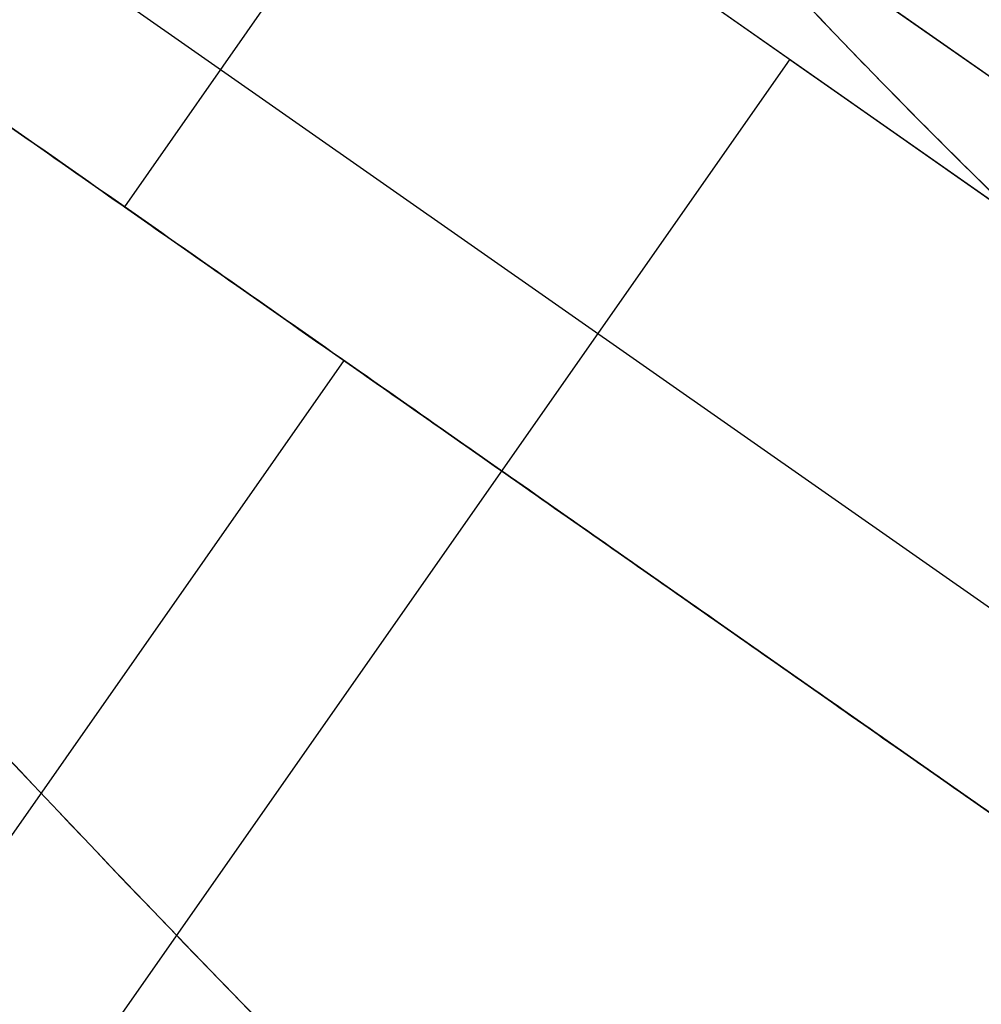
# Model space of a CAD drawing. Units: millimetres. Extents: x 17686 to 22431, y 26322 to 30805.
# Drawn here: x 19646 to 19649, y 28600 to 28603 of the extents above; entities that cross this region are included whole.
import ezdxf

# ---------------------------------------------------------------- set-up
doc = ezdxf.new("R2010")
doc.units = ezdxf.units.MM
doc.header["$LTSCALE"] = 200
doc.layers.add('OTWORY_MONTAŻOWE', color=1, linetype='Continuous')

msp = doc.modelspace()

# ---------------------------------------------------------------- linework, layer by layer
at = {"color": 7, "linetype": 'Continuous', "lineweight": 25}
for p, q in [((19644.30471022871, 28605.66079748737), (19657.16412272995, 28596.65653991706)), ((19644.30471022871, 28605.66079748737), (19657.16412272995, 28596.65653991706)), ((19644.30471022872, 28605.6607974873), (19657.16412272995, 28596.65653991698)), ((19649.5280153543, 28600.78262527549), (19643.2053697125, 28605.20978941531)), ((19649.5280153543, 28600.78262527557), (19643.2053697125, 28605.20978941539)), ((19649.5280153543, 28600.78262527557), (19643.2053697125, 28605.20978941539)), ((19643.44434557419, 28604.43206942094), (19656.30375807542, 28595.42781185063)), ((19643.44434557419, 28604.43206942094), (19656.30375807542, 28595.42781185063)), ((19643.44434557419, 28604.43206942087), (19656.30375807542, 28595.42781185055)), ((19646.98626518903, 28603.78315249004), (19654.47947561823, 28598.53635006212)), ((19646.98626518903, 28603.78315249004), (19654.47947561823, 28598.53635006212)), ((19646.98626518904, 28603.78315248996), (19654.47947561824, 28598.53635006204)), ((19647.21145249303, 28603.62547464226), (19646.35108783851, 28602.39674657583)), ((19647.21145249303, 28603.62547464226), (19646.35108783851, 28602.39674657583)), ((19647.21145249304, 28603.62547464219), (19646.35108783851, 28602.39674657575)), ((19647.21152007821, 28603.62542731861), (19654.25511964278, 28598.69344580737)), ((19647.21152007821, 28603.62542731861), (19654.25511964278, 28598.69344580737)), ((19647.21152007821, 28603.62542731854), (19654.25511964279, 28598.69344580729)), ((19648.54455650179, 28603.05825754275), (19650.48464592703, 28601.69979230239)), ((19648.96578978914, 28602.76330681959), (19648.54455650179, 28603.05825754275)), ((19648.33778655393, 28602.83680704228), (19631.70406989976, 28579.0813977579)), ((19648.33778655393, 28602.83680704228), (19631.70406989976, 28579.0813977579)), ((19648.33778655394, 28602.8368070422), (19631.70406989976, 28579.08139775782)), ((19648.33805491763, 28602.836619132), (19653.12849247147, 28599.48231864547)), ((19648.33805491763, 28602.836619132), (19653.12849247147, 28599.48231864547)), ((19648.33805491763, 28602.83661913193), (19653.12849247147, 28599.4823186454)), ((19646.35115542369, 28602.39669925218), (19653.39475498826, 28597.46471774094)), ((19646.35115542369, 28602.39669925218), (19653.39475498826, 28597.46471774094)), ((19646.35115542369, 28602.3966992521), (19653.39475498826, 28597.46471774086)), ((19647.00640947459, 28601.93788542664), (19643.94997902543, 28597.57285037293)), ((19647.00640947458, 28601.93788542671), (19643.94997902543, 28597.572850373)), ((19647.00640947458, 28601.93788542671), (19643.94997902543, 28597.572850373)), ((19649.75129338865, 28600.01589701802), (19647.00640947451, 28601.93788542669)), ((19649.75129338864, 28600.0158970181), (19647.00640947451, 28601.93788542676)), ((19649.75129338864, 28600.0158970181), (19647.00640947451, 28601.93788542676))]:
    msp.add_line(p, q, dxfattribs=at)
for radius in [38.71804932146634, 38.04999999999909]:
    msp.add_circle((19624.06918221998, 28563.30649547439), radius, dxfattribs=at)
for radius, start, end in [(41.55000000000097, 44.99999999999645, 225.0000000000043), (41.41909282915169, 354.0000800523146, 95.99991994767618), (38.52114034659274, 346.18001260496, 103.8199873950343), (38.05000000000104, 13.2897278328409, 76.71027216715785)]:
    msp.add_arc((19624.06918221998, 28563.30649547439), radius, start, end, dxfattribs=at)
for points, knots in [([(19650.1709072125, 28601.32517220195), (19650.00954254969, 28601.46257336915), (19649.68324840604, 28601.74041112748), (19649.21636098657, 28602.16987754501), (19648.767197056, 28602.60661833647), (19648.3351130743, 28603.05255950554), (19647.90239031519, 28603.52515439059), (19647.45622880894, 28604.0441775302), (19647.02217023143, 28604.58274248205), (19646.62176888004, 28605.11382198252), (19646.26301549541, 28605.61856458321), (19645.95667041592, 28606.07564809168), (19645.68776167096, 28606.49688681118), (19645.46823219033, 28606.85652837014), (19645.28363641302, 28607.17188691168), (19645.14270322333, 28607.419821187), (19645.04136035455, 28607.603330225), (19644.9779787305, 28607.7195952351), (19644.97015777338, 28607.73423816046), (19644.96627570541, 28607.74150643093)], [0, 0, 0, 0, 0.04899332696622583, 0.09906899930151353, 0.1483568408940799, 0.1978464385380048, 0.2497911860262172, 0.3082220944347357, 0.374905476911533, 0.4378817613802615, 0.5008634709013651, 0.5679868558286897, 0.6259326184387455, 0.6913774336957351, 0.7513168722317715, 0.8148216358862023, 0.8755282439184915, 0.9382162808981943, 1, 1, 1, 1]), ([(19644.96627570541, 28607.74150643093), (19644.9701436738, 28607.73426353788), (19644.97793635545, 28607.71967149521), (19645.03438003308, 28607.61613262284), (19645.10757081933, 28607.4834184385), (19645.1890147767, 28607.33812482555), (19645.29461753851, 28607.15354395031), (19645.42994856549, 28606.92171823296), (19645.59550537785, 28606.64727550834), (19645.78678355243, 28606.34047669535), (19646.01001654116, 28605.99468532254), (19646.28684110137, 28605.58515864203), (19646.625538565, 28605.10856707297), (19647.02624877147, 28604.57755477494), (19647.4602291159, 28604.0393812633), (19647.98991641546, 28603.42343172183), (19648.61408329887, 28602.7550331205), (19649.36418110075, 28602.02035259615), (19649.90201102346, 28601.55688821557), (19650.1709072125, 28601.32517220195)], [0, 0, 0, 0, 0.06174668672492753, 0.1243992257716666, 0.1646745727631075, 0.2061901584003784, 0.2489739050770696, 0.2965444439650572, 0.347653482155449, 0.3954955593549623, 0.4435637684170523, 0.4998496963394459, 0.5630135360074978, 0.6256871862039335, 0.6924172734082447, 0.75092089307817, 0.8358013960064323, 0.917906429158455, 1, 1, 1, 1]), ([(19644.96627570541, 28607.741506431), (19644.97014367379, 28607.73426353795), (19644.97793635545, 28607.71967149528), (19645.03438003308, 28607.61613262292), (19645.10757081933, 28607.48341843857), (19645.1890147767, 28607.33812482563), (19645.29461753851, 28607.15354395039), (19645.42994856549, 28606.92171823304), (19645.59550537785, 28606.64727550842), (19645.78678355243, 28606.34047669542), (19646.01001654116, 28605.99468532262), (19646.28684110136, 28605.5851586421), (19646.625538565, 28605.10856707305), (19647.02624877147, 28604.57755477501), (19647.4602291159, 28604.03938126337), (19647.98991641546, 28603.4234317219), (19648.61408329886, 28602.75503312057), (19649.36418110075, 28602.02035259622), (19649.90201102346, 28601.55688821564), (19650.1709072125, 28601.32517220203)], [0, 0, 0, 0, 0.06174668672492752, 0.1243992257716666, 0.1646745727631075, 0.2061901584003783, 0.2489739050770695, 0.2965444439650571, 0.3476534821554489, 0.3954955593549622, 0.4435637684170522, 0.4998496963394458, 0.5630135360074977, 0.6256871862039334, 0.6924172734082445, 0.7509208930781699, 0.8358013960064321, 0.9179064291584549, 1, 1, 1, 1]), ([(19650.1709072125, 28601.32517220203), (19650.00954254969, 28601.46257336922), (19649.68324840604, 28601.74041112755), (19649.21636098656, 28602.16987754509), (19648.767197056, 28602.60661833655), (19648.3351130743, 28603.05255950562), (19647.90239031519, 28603.52515439066), (19647.45622880894, 28604.04417753028), (19647.02217023143, 28604.58274248213), (19646.62176888004, 28605.11382198259), (19646.2630154954, 28605.61856458328), (19645.95667041592, 28606.07564809176), (19645.68776167096, 28606.49688681126), (19645.46823219033, 28606.85652837021), (19645.28363641302, 28607.17188691176), (19645.14270322333, 28607.41982118708), (19645.04136035455, 28607.60333022507), (19644.9779787305, 28607.71959523517), (19644.97015777338, 28607.73423816054), (19644.96627570541, 28607.741506431)], [0, 0, 0, 0, 0.04899332696622583, 0.09906899930151374, 0.1483568408940799, 0.1978464385380049, 0.2497911860262172, 0.3082220944347357, 0.3749054769115331, 0.4378817613802616, 0.5008634709013652, 0.5679868558286898, 0.6259326184387455, 0.6913774336957351, 0.7513168722317715, 0.8148216358862023, 0.8755282439184915, 0.9382162808981943, 1, 1, 1, 1]), ([(19644.96627570541, 28607.741506431), (19644.97014367379, 28607.73426353795), (19644.97793635545, 28607.71967149528), (19645.03438003308, 28607.61613262292), (19645.10757081933, 28607.48341843857), (19645.1890147767, 28607.33812482563), (19645.29461753851, 28607.15354395039), (19645.42994856549, 28606.92171823304), (19645.59550537785, 28606.64727550842), (19645.78678355243, 28606.34047669542), (19646.01001654116, 28605.99468532262), (19646.28684110136, 28605.5851586421), (19646.625538565, 28605.10856707305), (19647.02624877147, 28604.57755477501), (19647.4602291159, 28604.03938126337), (19647.98991641546, 28603.4234317219), (19648.61408329886, 28602.75503312057), (19649.36418110075, 28602.02035259622), (19649.90201102346, 28601.55688821564), (19650.1709072125, 28601.32517220203)], [0, 0, 0, 0, 0.06174668672492714, 0.1243992257716662, 0.1646745727631071, 0.206190158400378, 0.2489739050770692, 0.2965444439650568, 0.3476534821554487, 0.3954955593549619, 0.4435637684170519, 0.4998496963394456, 0.5630135360074974, 0.6256871862039333, 0.6924172734082444, 0.7509208930781698, 0.835801396006432, 0.9179064291584548, 1, 1, 1, 1]), ([(19650.1709072125, 28601.32517220203), (19650.00954254969, 28601.46257336922), (19649.68324840604, 28601.74041112755), (19649.21636098656, 28602.16987754509), (19648.767197056, 28602.60661833655), (19648.3351130743, 28603.05255950562), (19647.90239031519, 28603.52515439066), (19647.45622880894, 28604.04417753028), (19647.02217023143, 28604.58274248213), (19646.62176888004, 28605.11382198259), (19646.2630154954, 28605.61856458328), (19645.95667041592, 28606.07564809176), (19645.68776167096, 28606.49688681126), (19645.46823219033, 28606.85652837021), (19645.28363641302, 28607.17188691176), (19645.14270322333, 28607.41982118708), (19645.04136035455, 28607.60333022507), (19644.9779787305, 28607.71959523517), (19644.97015777338, 28607.73423816054), (19644.96627570541, 28607.741506431)], [0, 0, 0, 0, 0.04899332696622585, 0.09906899930151357, 0.1483568408940799, 0.1978464385380049, 0.2497911860262173, 0.3082220944347359, 0.3749054769115331, 0.4378817613802619, 0.5008634709013653, 0.56798685582869, 0.6259326184387457, 0.6913774336957356, 0.7513168722317719, 0.8148216358862027, 0.8755282439184919, 0.9382162808981949, 1, 1, 1, 1]), ([(19647.31312079726, 28606.87146854044), (19647.72338823766, 28606.4051640843), (19648.55040290046, 28605.4651903389), (19649.71807595477, 28604.33289037681), (19650.75309656691, 28603.41730681411), (19651.64558122835, 28602.68529670393), (19652.24252855664, 28602.24128080066), (19652.54380222109, 28602.0171901784)], [0, 0, 0, 0, 0.2490089489833969, 0.5019507562703479, 0.6653904250212762, 0.8311257157251428, 1, 1, 1, 1]), ([(19652.54380222109, 28602.0171901784), (19652.08973265427, 28602.35864693895), (19651.19271997424, 28603.033193454), (19649.99441232205, 28604.07781551218), (19648.9761452252, 28605.05506798516), (19648.12231338531, 28605.94026645882), (19647.58221341749, 28606.56180232278), (19647.31312079726, 28606.87146854044)], [0, 0, 0, 0, 0.2540958298647086, 0.5019653330409767, 0.6698707313015921, 0.8355205420807337, 0.9999999999999999, 0.9999999999999999, 0.9999999999999999, 0.9999999999999999]), ([(19647.31312079726, 28606.87146854052), (19647.72338823765, 28606.40516408438), (19648.55040290046, 28605.46519033898), (19649.71807595477, 28604.33289037688), (19650.75309656691, 28603.41730681418), (19651.64558122835, 28602.685296704), (19652.24252855664, 28602.24128080074), (19652.54380222108, 28602.01719017848)], [0, 0, 0, 0, 0.2490089489833967, 0.5019507562703475, 0.6653904250212763, 0.8311257157251427, 1, 1, 1, 1]), ([(19652.54380222108, 28602.01719017848), (19652.08973265427, 28602.35864693902), (19651.19271997424, 28603.03319345408), (19649.99441232204, 28604.07781551225), (19648.97614522519, 28605.05506798524), (19648.12231338531, 28605.9402664589), (19647.58221341749, 28606.56180232285), (19647.31312079726, 28606.87146854052)], [0, 0, 0, 0, 0.2540958298647088, 0.5019653330409769, 0.6698707313015926, 0.8355205420807339, 1, 1, 1, 1]), ([(19647.31312079726, 28606.87146854052), (19647.72338823765, 28606.40516408438), (19648.55040290046, 28605.46519033898), (19649.71807595477, 28604.33289037688), (19650.75309656691, 28603.41730681418), (19651.64558122835, 28602.685296704), (19652.24252855664, 28602.24128080074), (19652.54380222108, 28602.01719017848)], [0, 0, 0, 0, 0.2490089489833971, 0.5019507562703477, 0.6653904250212765, 0.8311257157251427, 1, 1, 1, 1]), ([(19652.54380222108, 28602.01719017848), (19652.08973265427, 28602.35864693902), (19651.19271997424, 28603.03319345408), (19649.99441232204, 28604.07781551225), (19648.97614522519, 28605.05506798524), (19648.12231338531, 28605.9402664589), (19647.58221341749, 28606.56180232285), (19647.31312079726, 28606.87146854052)], [0, 0, 0, 0, 0.254095829864729, 0.5019653330409918, 0.6698707313016039, 0.8355205420807416, 1, 1, 1, 1]), ([(19649.27841622525, 28600.34700917253), (19649.08779173998, 28600.48048587409), (19648.69524655612, 28600.75534897091), (19648.10068161455, 28601.17166782495), (19647.47730299395, 28601.60816223424), (19646.83511302394, 28602.05782849219), (19646.18752513715, 28602.51127441216), (19645.60823843073, 28602.91689533078), (19645.1070927815, 28603.2678012921), (19644.6770312779, 28603.56893359881), (19644.29081705728, 28603.83936370744), (19643.95282776578, 28604.07602635718), (19643.67820658174, 28604.26831818039), (19643.47407115456, 28604.41125534532), (19643.34819801302, 28604.49939266788), (19643.30624339221, 28604.52876960963), (19643.3481800694, 28604.49940523214), (19643.47400536741, 28604.41130140997), (19643.67815482157, 28604.26835442325), (19643.95270620341, 28604.07611147607), (19644.29072507921, 28603.83942811118), (19644.63603944899, 28603.59763638641), (19644.96598216671, 28603.36660800829), (19645.26167712387, 28603.15956017029), (19645.66482646784, 28602.87727196061), (19646.18734679014, 28602.51139929209), (19646.83486686393, 28602.05800085528), (19647.4770702205, 28601.60832522396), (19648.10050570284, 28601.17179099965), (19648.6950546741, 28600.75548332814), (19649.08772750842, 28600.48053084951), (19649.27841622525, 28600.34700917253)], [0, 0, 0, 0, 0.02967986734655053, 0.06111853347375731, 0.09429574506040694, 0.1311597339756168, 0.1699576382853754, 0.2106251639653664, 0.2438543973987788, 0.2771064227499749, 0.3127257461533519, 0.3483675525589005, 0.3857797185019835, 0.4232145025235887, 0.4615919113215909, 0.4999925217860014, 0.5383699315611697, 0.5767705430033999, 0.6141827115922156, 0.6516174982618826, 0.6872368193526117, 0.7228786246756176, 0.7450498495148701, 0.7671833350737965, 0.789374801390112, 0.8300222369632674, 0.8688206673715644, 0.9057042203309487, 0.9388620525046644, 0.9703103557500219, 1, 1, 1, 1]), ([(19649.27841622525, 28600.34700917261), (19649.08779173997, 28600.48048587416), (19648.69524655612, 28600.75534897099), (19648.10068161455, 28601.17166782502), (19647.47730299395, 28601.60816223431), (19646.83511302393, 28602.05782849227), (19646.18752513715, 28602.51127441224), (19645.60823843072, 28602.91689533085), (19645.1070927815, 28603.26780129217), (19644.6770312779, 28603.56893359888), (19644.29081705728, 28603.83936370752), (19643.95282776578, 28604.07602635726), (19643.67820658174, 28604.26831818046), (19643.47407115456, 28604.41125534539), (19643.34819801302, 28604.49939266795), (19643.30624339221, 28604.5287696097), (19643.34818006939, 28604.49940523221), (19643.47400536741, 28604.41130141005), (19643.67815482157, 28604.26835442333), (19643.95270620341, 28604.07611147614), (19644.29072507921, 28603.83942811126), (19644.63603944899, 28603.59763638649), (19644.96598216671, 28603.36660800837), (19645.26167712386, 28603.15956017036), (19645.66482646784, 28602.87727196069), (19646.18734679014, 28602.51139929216), (19646.83486686393, 28602.05800085536), (19647.4770702205, 28601.60832522404), (19648.10050570284, 28601.17179099972), (19648.6950546741, 28600.75548332822), (19649.08772750842, 28600.48053084959), (19649.27841622525, 28600.34700917261)], [0, 0, 0, 0, 0.02967986734655053, 0.06111853347375731, 0.09429574506040705, 0.1311597339756168, 0.1699576382853754, 0.2106251639653664, 0.2438543973987788, 0.2771064227499749, 0.3127257461533519, 0.3483675525589005, 0.3857797185019835, 0.4232145025235887, 0.4615919113215909, 0.4999925217860014, 0.5383699315611697, 0.5767705430033999, 0.6141827115922156, 0.6516174982618826, 0.6872368193526117, 0.7228786246756176, 0.7450498495148701, 0.7671833350737965, 0.789374801390112, 0.8300222369632674, 0.8688206673715644, 0.9057042203309487, 0.9388620525046644, 0.9703103557500219, 1, 1, 1, 1]), ([(19649.27841622525, 28600.34700917261), (19649.08779173997, 28600.48048587416), (19648.69524655612, 28600.75534897099), (19648.10068161455, 28601.17166782502), (19647.47730299395, 28601.60816223431), (19646.83511302393, 28602.05782849227), (19646.18752513715, 28602.51127441224), (19645.60823843072, 28602.91689533085), (19645.1070927815, 28603.26780129217), (19644.6770312779, 28603.56893359888), (19644.29081705728, 28603.83936370752), (19643.95282776578, 28604.07602635726), (19643.67820658174, 28604.26831818046), (19643.47407115456, 28604.41125534539), (19643.34819801302, 28604.49939266795), (19643.30624339221, 28604.5287696097), (19643.34818006939, 28604.49940523221), (19643.47400536741, 28604.41130141005), (19643.67815482157, 28604.26835442333), (19643.95270620341, 28604.07611147614), (19644.29072507921, 28603.83942811126), (19644.63603944899, 28603.59763638649), (19644.96598216671, 28603.36660800837), (19645.26167712386, 28603.15956017036), (19645.66482646784, 28602.87727196069), (19646.18734679014, 28602.51139929216), (19646.83486686393, 28602.05800085536), (19647.4770702205, 28601.60832522404), (19648.10050570284, 28601.17179099972), (19648.6950546741, 28600.75548332822), (19649.08772750842, 28600.48053084959), (19649.27841622525, 28600.34700917261)], [0, 0, 0, 0, 0.02967986734655041, 0.0611185334737572, 0.09429574506040697, 0.1311597339756169, 0.1699576382853754, 0.2106251639653664, 0.2438543973987788, 0.277106422749975, 0.3127257461533519, 0.3483675525589005, 0.3857797185019836, 0.4232145025235887, 0.4615919113215909, 0.4999925217860015, 0.5383699315611699, 0.5767705430033999, 0.6141827115922157, 0.6516174982618828, 0.6872368193526118, 0.7228786246756178, 0.7450498495148702, 0.7671833350737967, 0.7893748013901121, 0.8300222369632676, 0.8688206673715645, 0.9057042203309489, 0.9388620525046645, 0.970310355750022, 1, 1, 1, 1]), ([(19650.85702291953, 28596.18227622193), (19650.23320514783, 28596.71308932416), (19648.9863312009, 28597.77406747818), (19647.33623838585, 28599.35857708636), (19645.92413057401, 28600.82295034956), (19644.73454840284, 28602.13542785099), (19643.97100865322, 28603.05198713258), (19643.58742610853, 28603.51244271693)], [0, 0, 0, 0, 0.2500115319504119, 0.4997178338977593, 0.6655715460150919, 0.831991828249164, 1, 1, 1, 1]), ([(19643.58742610853, 28603.51244271693), (19643.97251366505, 28603.05025794528), (19644.74175514444, 28602.12700895557), (19645.93963549609, 28600.80626339109), (19647.35457087411, 28599.34045811389), (19648.99883180595, 28597.7630230038), (19650.23727805399, 28596.70948770983), (19650.85702291953, 28596.18227622193)], [0, 0, 0, 0, 0.1686527634242544, 0.3368966331047132, 0.5036241276519903, 0.7516029470343603, 1, 1, 1, 1]), ([(19650.85702291953, 28596.182276222), (19650.23320514783, 28596.71308932424), (19648.98633120089, 28597.77406747825), (19647.33623838585, 28599.35857708644), (19645.92413057401, 28600.82295034964), (19644.73454840284, 28602.13542785107), (19643.97100865321, 28603.05198713266), (19643.58742610853, 28603.512442717)], [0, 0, 0, 0, 0.250011531950373, 0.4997178338977517, 0.665571546015086, 0.8319918282491653, 1, 1, 1, 1]), ([(19643.58742610853, 28603.512442717), (19643.97251366504, 28603.05025794535), (19644.74175514444, 28602.12700895565), (19645.93963549609, 28600.80626339117), (19647.35457087411, 28599.34045811397), (19648.99883180595, 28597.76302300388), (19650.23727805399, 28596.7094877099), (19650.85702291953, 28596.182276222)], [0, 0, 0, 0, 0.1686527634242587, 0.336896633104699, 0.5036241276519622, 0.7516029470343528, 1, 1, 1, 1]), ([(19650.85702291953, 28596.182276222), (19650.23320514783, 28596.71308932424), (19648.98633120089, 28597.77406747825), (19647.33623838585, 28599.35857708644), (19645.92413057401, 28600.82295034964), (19644.73454840284, 28602.13542785107), (19643.97100865321, 28603.05198713266), (19643.58742610853, 28603.512442717)], [0, 0, 0, 0, 0.2500115319503933, 0.499717833897755, 0.6655715460150871, 0.8319918282491617, 1, 1, 1, 1]), ([(19643.58742610853, 28603.512442717), (19643.97251366504, 28603.05025794535), (19644.74175514444, 28602.12700895565), (19645.93963549609, 28600.80626339117), (19647.35457087411, 28599.34045811397), (19648.99883180595, 28597.76302300388), (19650.23727805399, 28596.7094877099), (19650.85702291953, 28596.182276222)], [0, 0, 0, 0, 0.1686527634242585, 0.3368966331047012, 0.5036241276519764, 0.7516029470343479, 1, 1, 1, 1]), ([(19652.02928325156, 28591.26659650596), (19651.08858233157, 28592.15579332033), (19649.20704685461, 28593.93431326934), (19646.06922436299, 28596.23331163013), (19642.74020181636, 28598.2367672462), (19639.22500178453, 28599.89620587966), (19635.56627132715, 28601.20717662022), (19631.79565317653, 28602.15015324316), (19627.95125780021, 28602.72182823554), (19624.0691813162, 28602.91116124287), (19620.18711167987, 28602.72182414434), (19616.34269518367, 28602.15016983186), (19612.57215518685, 28601.20711491258), (19608.91313258775, 28599.89643677127), (19605.39902327038, 28598.23590640617), (19602.06600840586, 28596.23657271271), (19598.94337511172, 28593.92238024604), (19596.06445384881, 28591.31122424799), (19593.45329763082, 28588.43230280502), (19591.13910529785, 28585.30966976174), (19589.13977142382, 28581.9766546777), (19587.47924114089, 28578.46254563242), (19586.16856286531, 28574.80352278281), (19585.22550797342, 28571.03298306881), (19584.6538535787, 28567.18856630115), (19584.46451644985, 28563.30649694605), (19584.65384943678, 28559.42442018528), (19585.22552431713, 28555.58002505801), (19586.1685010767, 28551.80940670976), (19587.47947128914, 28548.15067614768), (19589.13891152955, 28544.63547703371), (19591.14233751167, 28541.306489671), (19593.44135193832, 28538.16868062908), (19595.21985911976, 28536.28713427269), (19596.10908118841, 28535.34639444282)], [0, 0, 0, 0, 0.03124779020215853, 0.06250001949964497, 0.09375001598685237, 0.1250000174725051, 0.1562500130220314, 0.1875000154544915, 0.2187500110036812, 0.2500000134364895, 0.2812500089868252, 0.3125000114184906, 0.343750006969209, 0.3750000094004807, 0.4062500049507497, 0.4375000073824741, 0.4687500029329598, 0.500000005364471, 0.531250000915598, 0.5625000033464684, 0.5937499988976084, 0.6250000013284592, 0.6562499968796615, 0.6874999993104556, 0.7187499948612144, 0.7499999972924422, 0.7812499928445045, 0.8124999952744574, 0.8437499908270807, 0.8749999932564363, 0.9062499888079811, 0.9374999912384342, 0.968751103362589, 0.9999999999999999, 0.9999999999999999, 0.9999999999999999, 0.9999999999999999]), ([(19596.16107709792, 28535.39839035232), (19595.49427400435, 28536.09378652532), (19594.16152449136, 28537.48368546227), (19592.34399510451, 28539.77126907028), (19590.65744662153, 28542.22362244649), (19589.13621680498, 28544.85177386262), (19587.86975753724, 28547.49375461235), (19586.84623319907, 28550.09379351412), (19586.04136057719, 28552.6291219345), (19585.29789996443, 28555.66985718912), (19584.7402010869, 28559.23376038978), (19584.55482602041, 28562.85505173128), (19584.66286159338, 28566.02135053265), (19584.94269075676, 28568.72362717697), (19585.40512079169, 28571.38140951292), (19586.04124362431, 28573.98361005285), (19586.84616448971, 28576.5189083086), (19587.96288792839, 28579.35588014027), (19589.48095996036, 28582.4465682552), (19591.45992297426, 28585.64365647516), (19593.68501894292, 28588.583681898), (19595.96018492127, 28591.07562216083), (19598.25290887533, 28593.20748107998), (19600.53206729614, 28595.03348226648), (19602.98679633452, 28596.71770193791), (19605.61432104209, 28598.23960126767), (19608.25647333699, 28599.50588799207), (19610.8564722351, 28600.52945256619), (19613.39181080486, 28601.33431498178), (19616.4325430166, 28602.07777864568), (19619.99644744966, 28602.63547633791), (19623.61773835363, 28602.82085165082), (19626.78403746403, 28602.71281626385), (19629.48631325943, 28602.43298628387), (19632.14409871037, 28601.97055934012), (19634.74628787269, 28601.33442519205), (19637.28162833986, 28600.52954631447), (19640.11841923662, 28599.41264289729), (19643.2100807358, 28597.89553910512), (19646.40340867446, 28595.91277449626), (19649.35679013986, 28593.70096185476), (19651.10376688005, 28592.04340798203), (19651.97728734205, 28591.21460059645)], [0, 0, 0, 0, 0.0233061078364338, 0.04658227319045687, 0.07061486868120823, 0.09528474417985903, 0.1199946498933585, 0.1414510573755319, 0.1628605089238697, 0.1843206885332974, 0.2171581359245188, 0.2499999215781688, 0.2719138248989288, 0.2937776157265495, 0.3156953712762501, 0.3371517791637144, 0.3585612307120528, 0.3800214107259523, 0.4108881108525764, 0.4417590417831184, 0.4708773731891714, 0.4999999904013576, 0.5233050739631709, 0.5465815835151049, 0.5706148692455603, 0.595284744743882, 0.6199946504583757, 0.6414510579408031, 0.6628605094891413, 0.6843206890983179, 0.7171581364900057, 0.7499999221431874, 0.7719138254638538, 0.793777616291475, 0.8156953718412634, 0.837151779727049, 0.8585612312753879, 0.8800214112909501, 0.9108881114159364, 0.94175904234813, 0.9708784512894428, 1, 1, 1, 1]), ([(19636.85960949053, 28600.32537508501), (19637.6087494222, 28599.96463436522), (19639.10020024513, 28599.24644138064), (19641.25873434207, 28598.07179116244), (19643.33601512083, 28596.83078941138), (19645.30708145874, 28595.52823384616), (19647.14936661625, 28594.18803116688), (19648.84427112072, 28592.83617674458), (19650.3893017248, 28591.49223327285), (19651.77144679018, 28590.18708734214), (19652.98407045498, 28588.95261417294), (19654.0244335079, 28587.81795208864), (19654.89595064093, 28586.80809386419), (19655.59979519828, 28585.94844266777), (19656.14227387617, 28585.25686827265), (19656.52660084074, 28584.75008151635), (19656.75697755287, 28584.44010541532), (19656.83403135181, 28584.33434690508), (19656.76094470307, 28584.43427714301), (19656.53486417513, 28584.73900821343), (19656.15596483247, 28585.23952760026), (19655.61787858835, 28585.92573296267), (19654.91875404122, 28586.78089640085), (19654.05306808025, 28587.78559893737), (19653.01851394144, 28588.91606252339), (19651.81126458134, 28590.14804782728), (19650.43386249491, 28591.45143558907), (19648.89124654114, 28592.79728278098), (19647.19026069147, 28594.15707627398), (19645.34450877934, 28595.50229262358), (19643.37309349862, 28596.8070268108), (19641.28983298863, 28598.05439745099), (19639.11537217116, 28599.23936224232), (19637.61203239376, 28599.96312911888), (19636.85960968153, 28600.32537499601)], [0, 0, 0, 0, 0.03128738801095746, 0.06228956517063779, 0.09330379981632399, 0.1245943534711993, 0.1556401802668436, 0.186515575033952, 0.2175734737767777, 0.248942952969173, 0.2800858499336752, 0.3112732284303413, 0.3427429345233399, 0.3740236994534733, 0.4052812468945785, 0.4368132978344777, 0.4682075403952966, 0.4994794447641323, 0.5309584283647859, 0.5624408298620602, 0.5936900003392137, 0.6250284054423544, 0.6565092545823338, 0.68768867426974, 0.718862090240915, 0.7502650746370328, 0.7813987589853169, 0.8124488069308492, 0.8437479676928872, 0.8749151192631032, 0.9059683192017048, 0.9372168608546435, 0.9685769906791457, 1, 1, 1, 1]), ([(19636.85960949053, 28600.32537508501), (19637.6087494222, 28599.96463436522), (19639.10020024513, 28599.24644138064), (19641.25873434207, 28598.07179116244), (19643.33601512083, 28596.83078941138), (19645.30708145874, 28595.52823384616), (19647.14936661625, 28594.18803116688), (19648.84427112072, 28592.83617674458), (19650.3893017248, 28591.49223327285), (19651.77144679018, 28590.18708734214), (19652.98407045498, 28588.95261417294), (19654.0244335079, 28587.81795208864), (19654.89595064093, 28586.80809386419), (19655.59979519828, 28585.94844266778), (19656.14227387617, 28585.25686827265), (19656.52660084074, 28584.75008151635), (19656.75697755287, 28584.44010541532), (19656.83403135181, 28584.33434690508), (19656.76094470307, 28584.43427714301), (19656.53486417513, 28584.73900821343), (19656.15596483247, 28585.23952760026), (19655.61787858835, 28585.92573296267), (19654.91875404122, 28586.78089640085), (19654.05306808025, 28587.78559893737), (19653.01851394144, 28588.91606252339), (19651.81126458134, 28590.14804782728), (19650.43386249491, 28591.45143558907), (19648.89124654114, 28592.79728278098), (19647.19026069147, 28594.15707627398), (19645.34450877934, 28595.50229262358), (19643.37309349862, 28596.8070268108), (19641.28983298863, 28598.05439745099), (19639.11537217116, 28599.23936224232), (19637.61203239376, 28599.96312911888), (19636.85960968153, 28600.32537499601)], [0, 0, 0, 0, 0.03128738801095649, 0.06228956517063837, 0.09330379981632081, 0.1245943534712006, 0.155640180266844, 0.1865155750339589, 0.2175734737767775, 0.2489429529691664, 0.2800858499336754, 0.3112732284303465, 0.3427429345233452, 0.3740236994534893, 0.4052812468945731, 0.436813297834489, 0.4682075403953023, 0.4994794447641269, 0.5309584283647862, 0.5624408298620663, 0.5936900003392145, 0.6250284054423596, 0.6565092545823296, 0.6876886742697448, 0.7188620902409198, 0.7502650746370265, 0.7813987589853142, 0.8124488069308498, 0.8437479676928851, 0.8749151192631028, 0.905968319201707, 0.9372168608546443, 0.9685769906791459, 1, 1, 1, 1]), ([(19636.85960949053, 28600.32537508493), (19637.60874942221, 28599.96463436514), (19639.10020024513, 28599.24644138056), (19641.25873434207, 28598.07179116237), (19643.33601512083, 28596.8307894113), (19645.30708145874, 28595.52823384609), (19647.14936661625, 28594.18803116681), (19648.84427112073, 28592.83617674451), (19650.3893017248, 28591.49223327278), (19651.77144679018, 28590.18708734207), (19652.98407045498, 28588.95261417286), (19654.0244335079, 28587.81795208857), (19654.89595064093, 28586.80809386411), (19655.59979519828, 28585.9484426677), (19656.14227387617, 28585.25686827257), (19656.52660084074, 28584.75008151627), (19656.75697755287, 28584.44010541524), (19656.83403135181, 28584.33434690501), (19656.76094470307, 28584.43427714294), (19656.53486417513, 28584.73900821336), (19656.15596483247, 28585.23952760018), (19655.61787858835, 28585.9257329626), (19654.91875404123, 28586.78089640078), (19654.05306808025, 28587.78559893731), (19653.01851394144, 28588.91606252331), (19651.81126458134, 28590.1480478272), (19650.43386249491, 28591.451435589), (19648.89124654114, 28592.7972827809), (19647.19026069147, 28594.15707627391), (19645.34450877934, 28595.50229262351), (19643.37309349862, 28596.80702681073), (19641.28983298863, 28598.05439745091), (19639.11537217117, 28599.23936224224), (19637.61203239376, 28599.96312911881), (19636.85960968153, 28600.32537499593)], [0, 0, 0, 0, 0.0312873880109575, 0.06228956517063789, 0.09330379981632231, 0.1245943534712012, 0.1556401802668447, 0.1865155750339566, 0.2175734737767792, 0.2489429529691747, 0.2800858499336816, 0.3112732284303334, 0.342742934523332, 0.3740236994534905, 0.4052812468945697, 0.4368132978344798, 0.4682075403952988, 0.4994794447641234, 0.5309584283647882, 0.5624408298620626, 0.5936900003392162, 0.6250284054423565, 0.6565092545823359, 0.6876886742697463, 0.7188620902409214, 0.7502650746370362, 0.781398758985313, 0.8124488069308492, 0.8437479676928838, 0.8749151192631021, 0.9059683192017047, 0.9372168608546434, 0.9685769906791457, 1, 1, 1, 1]), ([(19639.03354145116, 28600.3237782889), (19639.73501740552, 28600.0021135932), (19641.14349788733, 28599.35624905179), (19643.08257210283, 28598.31885143188), (19644.85959822492, 28597.26688669507), (19646.47680537207, 28596.21510634807), (19648.02536724899, 28595.11562844015), (19649.47016824453, 28593.99942534784), (19650.8026124103, 28592.88644344202), (19652.01866968761, 28591.79357581384), (19653.14006854636, 28590.71540398583), (19654.1420634171, 28589.68749089301), (19655.0274160575, 28588.72386966865), (19655.79727239517, 28587.84034420658), (19656.47119924093, 28587.02810808037), (19657.04963278944, 28586.30072422411), (19657.5329159651, 28585.66955820593), (19657.92041688112, 28585.14629961852), (19658.21092737883, 28584.74395780508), (19658.4018648852, 28584.47420043588), (19658.49387281347, 28584.34352036484), (19658.48633392302, 28584.35344385463), (19658.3769329176, 28584.50931930224), (19658.16357882853, 28584.81030680447), (19657.8468033264, 28585.24689877327), (19657.42534287509, 28585.81242110072), (19656.88689690586, 28586.50889860431), (19656.23530668603, 28587.31780292192), (19655.47314333319, 28588.21878918762), (19654.59711683608, 28589.20016667937), (19653.58745494335, 28590.26578442712), (19652.46669236503, 28591.37283580986), (19651.25197414125, 28592.49177409267), (19649.95261542939, 28593.60588164956), (19648.53540607919, 28594.7314988798), (19647.03705679717, 28595.82798748533), (19645.4733636904, 28596.87767183152), (19643.86718202276, 28597.86566274207), (19642.18722953615, 28598.80489129231), (19640.57202651274, 28599.6269384326), (19639.50493601055, 28600.1102653153), (19639.03354116985, 28600.32377841321)], [0, 0, 0, 0, 0.02919019208125692, 0.05861044209817486, 0.08377861363366114, 0.1089453683856173, 0.1344780079788645, 0.1603980169027478, 0.1851347156577887, 0.2100540741334674, 0.2352522967869146, 0.2608286280311095, 0.2851990147186848, 0.3098092303967253, 0.3344200261452039, 0.3594906679822454, 0.3848681662616377, 0.410414181874739, 0.436486843397621, 0.462740467707585, 0.488770056372781, 0.514979461615569, 0.5417558507930406, 0.5687281363096336, 0.5948217789695595, 0.6210973247814504, 0.647949634467557, 0.6750039088990402, 0.7009260579485898, 0.727037337207616, 0.7537585771924867, 0.7806985772994814, 0.8058299446128959, 0.8309608939874945, 0.8564790092653983, 0.8823968366025998, 0.9066663001471941, 0.931175396512394, 0.9556859725591248, 0.980423962294382, 0.9999999999999999, 0.9999999999999999, 0.9999999999999999, 0.9999999999999999]), ([(19639.03354145116, 28600.32377828898), (19639.73501740552, 28600.00211359328), (19641.14349788733, 28599.35624905187), (19643.08257210283, 28598.31885143195), (19644.85959822492, 28597.26688669514), (19646.47680537207, 28596.21510634814), (19648.02536724898, 28595.11562844022), (19649.47016824453, 28593.99942534791), (19650.8026124103, 28592.8864434421), (19652.01866968761, 28591.79357581392), (19653.14006854635, 28590.71540398591), (19654.1420634171, 28589.68749089308), (19655.02741605749, 28588.72386966873), (19655.79727239517, 28587.84034420666), (19656.47119924093, 28587.02810808044), (19657.04963278944, 28586.30072422419), (19657.5329159651, 28585.66955820601), (19657.92041688112, 28585.1462996186), (19658.21092737883, 28584.74395780516), (19658.4018648852, 28584.47420043595), (19658.49387281347, 28584.34352036491), (19658.48633392302, 28584.3534438547), (19658.3769329176, 28584.50931930231), (19658.16357882853, 28584.81030680455), (19657.8468033264, 28585.24689877335), (19657.42534287509, 28585.81242110079), (19656.88689690586, 28586.50889860438), (19656.23530668603, 28587.31780292199), (19655.47314333318, 28588.2187891877), (19654.59711683608, 28589.20016667945), (19653.58745494335, 28590.26578442719), (19652.46669236502, 28591.37283580994), (19651.25197414124, 28592.49177409275), (19649.95261542939, 28593.60588164964), (19648.53540607919, 28594.73149887987), (19647.03705679719, 28595.82798748539), (19645.47336369044, 28596.87767183156), (19643.86718202283, 28597.8656627421), (19642.1872295362, 28598.80489129236), (19640.57202651276, 28599.62693843267), (19639.50493601054, 28600.11026531538), (19639.03354116985, 28600.32377841329)], [0, 0, 0, 0, 0.02919019208125702, 0.05861044209817502, 0.08377861363366071, 0.1089453683856169, 0.1344780079788642, 0.1603980169027495, 0.1851347156577839, 0.2100540741334702, 0.2352522967869166, 0.2608286280311116, 0.2851990147186782, 0.309809230396726, 0.334420026145207, 0.3594906679822484, 0.3848681662616408, 0.4104141818747423, 0.4364868433976243, 0.4627404677075884, 0.4887700563727845, 0.5149794616155725, 0.5417558507930442, 0.5687281363096373, 0.5948217789695631, 0.6210973247814542, 0.6479496344675608, 0.675003908899044, 0.7009260579485938, 0.72703733720762, 0.7537585771924922, 0.780698577299487, 0.8058299446129022, 0.8309608939874991, 0.856479009265403, 0.8823968366026045, 0.9066663001461629, 0.9311753965113548, 0.9556859725580802, 0.9804239622943821, 1, 1, 1, 1]), ([(19639.03354145116, 28600.32377828898), (19639.73501740552, 28600.00211359328), (19641.14349788733, 28599.35624905187), (19643.08257210283, 28598.31885143195), (19644.85959822492, 28597.26688669514), (19646.47680537207, 28596.21510634814), (19648.02536724898, 28595.11562844022), (19649.47016824453, 28593.99942534791), (19650.8026124103, 28592.8864434421), (19652.01866968761, 28591.79357581392), (19653.14006854635, 28590.71540398591), (19654.1420634171, 28589.68749089308), (19655.0274160575, 28588.72386966873), (19655.79727239517, 28587.84034420666), (19656.47119924093, 28587.02810808044), (19657.04963278944, 28586.30072422419), (19657.5329159651, 28585.66955820601), (19657.92041688112, 28585.1462996186), (19658.21092737883, 28584.74395780516), (19658.4018648852, 28584.47420043595), (19658.49387281347, 28584.34352036491), (19658.48633392302, 28584.3534438547), (19658.3769329176, 28584.50931930231), (19658.16357882853, 28584.81030680455), (19657.8468033264, 28585.24689877335), (19657.42534287509, 28585.81242110079), (19656.88689690586, 28586.50889860438), (19656.23530668603, 28587.31780292199), (19655.47314333318, 28588.2187891877), (19654.59711683608, 28589.20016667945), (19653.58745494335, 28590.26578442719), (19652.46669236502, 28591.37283580994), (19651.25197414124, 28592.49177409275), (19649.95261542939, 28593.60588164964), (19648.53540607919, 28594.73149887987), (19647.03705679721, 28595.82798748538), (19645.47336369047, 28596.87767183153), (19643.86718202288, 28597.86566274207), (19642.18722953623, 28598.80489129234), (19640.57202651278, 28599.62693843266), (19639.50493601054, 28600.11026531538), (19639.03354116985, 28600.32377841329)], [0, 0, 0, 0, 0.02919019208125556, 0.05861044209817266, 0.08377861363365884, 0.108945368385617, 0.1344780079788611, 0.1603980169027463, 0.1851347156577833, 0.2100540741334698, 0.2352522967869126, 0.2608286280311074, 0.2851990147186723, 0.3098092303967216, 0.3344200261452046, 0.3594906679822513, 0.3848681662616431, 0.4104141818747444, 0.4364868433976264, 0.4627404677075848, 0.4887700563727808, 0.5149794616155686, 0.5417558507930401, 0.5687281363096386, 0.5948217789695645, 0.6210973247814553, 0.6479496344675567, 0.6750039088990394, 0.7009260579485894, 0.7270373372076155, 0.7537585771924875, 0.7806985772994859, 0.8058299446128996, 0.8309608939874978, 0.856479009265399, 0.8823968366026015, 0.90666630014538, 0.9311753965105601, 0.9556859725572734, 0.9804239622943822, 1, 1, 1, 1])]:
    msp.add_open_spline(points, degree=3, knots=knots, dxfattribs=at)
msp.add_open_spline([(19652.90276977972, 28592.14008303413), (19652.05519040933, 28592.94655067001), (19650.36003166856, 28594.55948594176), (19647.56558015467, 28596.69045700155), (19644.61258111741, 28598.58971639565), (19641.50346337881, 28600.2237844681), (19638.26643534211, 28601.58578389306), (19634.92406475586, 28602.66420500397), (19631.50142311936, 28603.45157877568), (19628.02386606551, 28603.94146639664), (19624.51667072159, 28604.13218188477), (19621.00758282483, 28604.01517037662), (19617.51584979501, 28603.61793320624), (19615.23354367999, 28603.10198539428), (19614.09239062249, 28602.8440114883)], degree=3, dxfattribs=at)
at = {"layer": 'OTWORY_MONTAŻOWE'}
msp.add_circle((19624.06918221998, 28563.30649547439), 199.9999999999987, dxfattribs=at)

doc.saveas('drawing.dxf')
